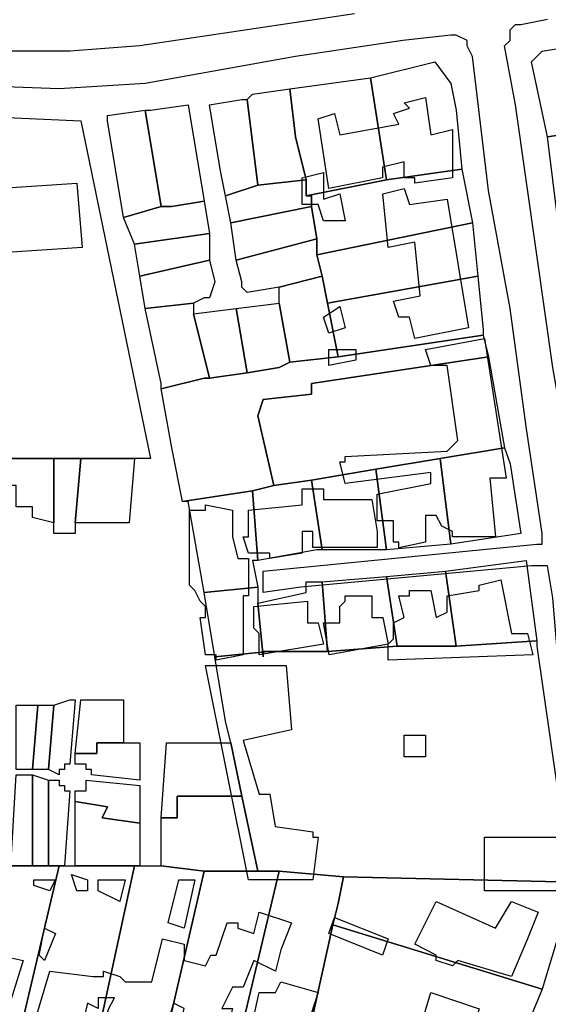
# Model space of a CAD drawing. Units: millimetres. Extents: x 12030 to 20115, y -244 to 5247.
# Drawn here: x 13526 to 13624, y 623 to 807 of the extents above; entities that cross this region are included whole.
import ezdxf

# ---------------------------------------------------------------- set-up
doc = ezdxf.new("R2010")
doc.units = ezdxf.units.MM
for name, color, linetype, lineweight in [('edificacion', 7, 'Continuous', 30), ('predios', 8, 'Continuous', 30), ('soleras', 251, 'Continuous', 30)]:
    doc.layers.add(name, color=color, linetype=linetype, lineweight=lineweight)

# ---------------------------------------------------------------- blocks, each defined once
blk = doc.blocks.new('BLK013250', base_point=(354314, 6297118))
at = {"layer": 'edificacion'}
blk.add_lwpolyline([(354314, 6297118), (354314, 6297109), (354307, 6297108), (354307, 6297109), (354305, 6297109), (354305, 6297112), (354301, 6297111), (354301, 6297109), (354291, 6297107), (354289, 6297120), (354292, 6297121), (354293, 6297117), (354304, 6297119), (354303, 6297121), (354306, 6297122), (354305, 6297123), (354309, 6297124), (354310, 6297117), (354314, 6297118)], close=True, dxfattribs=at)
blk = doc.blocks.new('BLK013347', base_point=(354286, 6297109))
at = {"layer": 'edificacion'}
blk.add_lwpolyline([(354286, 6297109), (354290, 6297110), (354290, 6297105), (354293, 6297106), (354294, 6297101), (354290, 6297101), (354289, 6297104), (354286, 6297104), (354286, 6297109)], close=True, dxfattribs=at)
blk = doc.blocks.new('BLK013361', base_point=(354229, 6297107))
at = {"layer": 'edificacion'}
blk.add_lwpolyline([(354229, 6297107), (354244, 6297108), (354245, 6297096), (354230, 6297095), (354229, 6297107)], close=True, dxfattribs=at)
blk = doc.blocks.new('BLK013365', base_point=(354301, 6297106))
at = {"layer": 'edificacion'}
blk.add_lwpolyline([(354301, 6297106), (354305, 6297107), (354306, 6297104), (354313, 6297105), (354317, 6297081), (354307, 6297079), (354306, 6297083), (354304, 6297083), (354303, 6297086), (354308, 6297087), (354307, 6297097), (354302, 6297096), (354301, 6297106)], close=True, dxfattribs=at)
blk = doc.blocks.new('BLK013518', base_point=(354290, 6297083))
at = {"layer": 'edificacion'}
blk.add_lwpolyline([(354290, 6297083), (354293, 6297085), (354294, 6297081), (354291, 6297080), (354290, 6297083)], close=True, dxfattribs=at)
blk = doc.blocks.new('BLK013553', base_point=(354320, 6297079))
at = {"layer": 'edificacion'}
blk.add_lwpolyline([(354320, 6297079), (354324, 6297053), (354321, 6297053), (354322, 6297042), (354314, 6297042), (354314, 6297043), (354312, 6297044), (354311, 6297046), (354309, 6297046), (354309, 6297041), (354304, 6297040), (354304, 6297041), (354303, 6297041), (354303, 6297045), (354300, 6297045), (354300, 6297050), (354310, 6297052), (354310, 6297054), (354294, 6297052), (354293, 6297056), (354294, 6297056), (354294, 6297057), (354313, 6297058), (354315, 6297060), (354313, 6297074), (354310, 6297074), (354309, 6297077), (354320, 6297079)], close=True, dxfattribs=at)
blk = doc.blocks.new('BLK013560', base_point=(354291, 6297077))
at = {"layer": 'edificacion'}
blk.add_lwpolyline([(354291, 6297077), (354296, 6297077), (354296, 6297075), (354291, 6297074), (354291, 6297077)], close=True, dxfattribs=at)
blk = doc.blocks.new('BLK013728', base_point=(354290, 6297051))
at = {"layer": 'edificacion'}
blk.add_lwpolyline([(354290, 6297051), (354290, 6297049), (354299, 6297049), (354300, 6297043), (354300, 6297040), (354298, 6297040), (354288, 6297040), (354288, 6297043), (354286, 6297043), (354286, 6297039), (354280, 6297038), (354280, 6297039), (354276, 6297039), (354275, 6297042), (354276, 6297042), (354276, 6297047), (354286, 6297048), (354286, 6297051), (354290, 6297051)], close=True, dxfattribs=at)
blk = doc.blocks.new('BLK013753', base_point=(354273, 6297047))
at = {"layer": 'edificacion'}
blk.add_lwpolyline([(354273, 6297047), (354273, 6297042), (354273, 6297042), (354274, 6297038), (354276, 6297038), (354276, 6297031), (354275, 6297031), (354275, 6297020), (354270, 6297019), (354270, 6297020), (354268, 6297020), (354267, 6297027), (354268, 6297027), (354268, 6297029), (354267, 6297030), (354266, 6297032), (354265, 6297033), (354265, 6297047), (354268, 6297047), (354268, 6297048), (354273, 6297047)], close=True, dxfattribs=at)
blk = doc.blocks.new('BLK013835', base_point=(354306, 6297032))
at = {"layer": 'edificacion'}
blk.add_lwpolyline([(354306, 6297032), (354310, 6297032), (354311, 6297027), (354313, 6297028), (354313, 6297031), (354319, 6297032), (354319, 6297033), (354323, 6297034), (354325, 6297024), (354328, 6297024), (354329, 6297020), (354302, 6297019), (354302, 6297022), (354303, 6297023), (354303, 6297026), (354305, 6297027), (354304, 6297031), (354306, 6297031), (354306, 6297032)], close=True, dxfattribs=at)
blk = doc.blocks.new('BLK013854', base_point=(354294, 6297031))
at = {"layer": 'edificacion'}
blk.add_lwpolyline([(354294, 6297031), (354299, 6297031), (354299, 6297027), (354301, 6297027), (354302, 6297022), (354291, 6297020), (354290, 6297026), (354293, 6297026), (354293, 6297029), (354294, 6297030), (354294, 6297031)], close=True, dxfattribs=at)
blk = doc.blocks.new('BLK013862', base_point=(354277, 6297029))
at = {"layer": 'edificacion'}
blk.add_lwpolyline([(354277, 6297029), (354287, 6297030), (354287, 6297026), (354289, 6297026), (354290, 6297022), (354278, 6297020), (354278, 6297024), (354277, 6297025), (354277, 6297029)], close=True, dxfattribs=at)
blk = doc.blocks.new('BLK013938', base_point=(354283, 6297018))
at = {"layer": 'edificacion'}
blk.add_lwpolyline([(354283, 6297018), (354284, 6297006), (354275, 6297004), (354278, 6296994), (354280, 6296994), (354281, 6296988), (354288, 6296987), (354288, 6296986), (354289, 6296986), (354288, 6296978), (354276, 6296978), (354268, 6297018), (354283, 6297018)], close=True, dxfattribs=at)
blk = doc.blocks.new('BLK014030', base_point=(354309, 6297005))
at = {"layer": 'edificacion'}
blk.add_lwpolyline([(354309, 6297005), (354309, 6297001), (354305, 6297001), (354305, 6297005), (354309, 6297005)], close=True, dxfattribs=at)
blk = doc.blocks.new('BLK014159', base_point=(354335, 6296984))
at = {"layer": 'edificacion'}
blk.add_lwpolyline([(354335, 6296984), (354336, 6296979), (354336, 6296976), (354320, 6296976), (354320, 6296986), (354328, 6296986), (354334, 6296986), (354335, 6296984)], close=True, dxfattribs=at)
blk = doc.blocks.new('BLK014209', base_point=(354246, 6296978))
at = {"layer": 'edificacion'}
blk.add_lwpolyline([(354246, 6296978), (354246, 6296976), (354244, 6296976), (354243, 6296979), (354246, 6296978)], close=True, dxfattribs=at)
blk = doc.blocks.new('BLK014214', base_point=(354240, 6296978))
at = {"layer": 'edificacion'}
blk.add_lwpolyline([(354240, 6296978), (354239, 6296976), (354236, 6296977), (354236, 6296978), (354240, 6296978)], close=True, dxfattribs=at)
blk = doc.blocks.new('BLK014215', base_point=(354253, 6296978))
at = {"layer": 'edificacion'}
blk.add_lwpolyline([(354253, 6296978), (354252, 6296974), (354248, 6296976), (354248, 6296978), (354253, 6296978)], close=True, dxfattribs=at)
blk = doc.blocks.new('BLK014216', base_point=(354263, 6296978))
at = {"layer": 'edificacion'}
blk.add_lwpolyline([(354263, 6296978), (354266, 6296978), (354264, 6296969), (354261, 6296970), (354263, 6296978)], close=True, dxfattribs=at)
blk = doc.blocks.new('BLK014247', base_point=(354330, 6296972))
at = {"layer": 'edificacion'}
blk.add_lwpolyline([(354330, 6296972), (354328, 6296967), (354325, 6296960), (354315, 6296963), (354314, 6296962), (354311, 6296963), (354311, 6296964), (354307, 6296966), (354311, 6296974), (354322, 6296969), (354325, 6296974), (354330, 6296972)], close=True, dxfattribs=at)
blk = doc.blocks.new('BLK014269', base_point=(354278, 6296972))
at = {"layer": 'edificacion'}
blk.add_lwpolyline([(354278, 6296972), (354284, 6296970), (354282, 6296965), (354281, 6296961), (354277, 6296963), (354275, 6296958), (354273, 6296958), (354271, 6296954), (354273, 6296954), (354270, 6296942), (354266, 6296943), (354266, 6296941), (354261, 6296942), (354264, 6296954), (354262, 6296955), (354259, 6296945), (354248, 6296948), (354250, 6296954), (354250, 6296954), (354251, 6296956), (354248, 6296956), (354248, 6296954), (354246, 6296955), (354245, 6296951), (354246, 6296951), (354246, 6296949), (354244, 6296949), (354236, 6296951), (354239, 6296961), (354247, 6296960), (354247, 6296960), (354249, 6296960), (354249, 6296961), (354252, 6296960), (354253, 6296959), (354258, 6296959), (354260, 6296967), (354264, 6296966), (354264, 6296963), (354268, 6296962), (354269, 6296964), (354270, 6296964), (354272, 6296970), (354274, 6296970), (354274, 6296969), (354277, 6296968), (354278, 6296972)], close=True, dxfattribs=at)
blk = doc.blocks.new('BLK014273', base_point=(354291, 6296968))
at = {"layer": 'edificacion'}
blk.add_lwpolyline([(354291, 6296968), (354292, 6296971), (354302, 6296967), (354301, 6296964), (354291, 6296968)], close=True, dxfattribs=at)
blk = doc.blocks.new('BLK014293', base_point=(354238, 6296969))
at = {"layer": 'edificacion'}
blk.add_lwpolyline([(354238, 6296969), (354240, 6296968), (354238, 6296963), (354237, 6296964), (354238, 6296969)], close=True, dxfattribs=at)
blk = doc.blocks.new('BLK014314', base_point=(354225, 6296965))
at = {"layer": 'edificacion'}
blk.add_lwpolyline([(354225, 6296965), (354234, 6296963), (354230, 6296950), (354223, 6296952), (354224, 6296955), (354223, 6296956), (354225, 6296965)], close=True, dxfattribs=at)
blk = doc.blocks.new('BLK014350', base_point=(354287, 6296951))
at = {"layer": 'edificacion'}
blk.add_lwpolyline([(354287, 6296951), (354285, 6296952), (354284, 6296947), (354286, 6296947), (354287, 6296950), (354294, 6296948), (354293, 6296945), (354290, 6296946), (354290, 6296945), (354295, 6296942), (354294, 6296938), (354295, 6296937), (354294, 6296934), (354288, 6296937), (354289, 6296943), (354286, 6296943), (354285, 6296941), (354282, 6296941), (354281, 6296938), (354274, 6296939), (354278, 6296957), (354281, 6296957), (354282, 6296959), (354289, 6296957), (354289, 6296957), (354287, 6296951)], close=True, dxfattribs=at)
blk = doc.blocks.new('BLK014368', base_point=(354318, 6296951))
at = {"layer": 'edificacion'}
blk.add_lwpolyline([(354318, 6296951), (354315, 6296944), (354307, 6296947), (354310, 6296957), (354319, 6296954), (354318, 6296951)], close=True, dxfattribs=at)

msp = doc.modelspace()

# ---------------------------------------------------------------- linework, layer by layer
at = {"layer": 'predios'}
for points in [[(13641.32, 804.38), (13644.32, 788.36), (13624.29, 785.35), (13621.29, 799.37), (13623.29, 801.37), (13641.32, 804.38)], [(13608.27, 779.34), (13594.26, 777.34), (13591.25, 796.37), (13603.27, 799.37), (13606.27, 795.36), (13607.27, 790.36), (13608.27, 779.34)], [(13576.23, 794.36), (13591.25, 796.37), (13594.26, 777.34), (13579.24, 774.34), (13579.24, 777.34), (13577.24, 785.35), (13576.23, 794.36)], [(13576.23, 794.36), (13577.24, 785.35), (13579.24, 777.34), (13570.23, 776.34), (13568.22, 792.36), (13569.23, 793.36), (13576.23, 794.36)], [(13554.21, 772.34), (13552.2, 772.34), (13549.2, 790.36), (13550.2, 790.36), (13557.21, 791.36), (13560.21, 773.34), (13554.21, 772.34)], [(13568.22, 792.36), (13570.23, 776.34), (13564.22, 774.34), (13563.22, 779.34), (13561.22, 791.36), (13567.22, 792.36), (13568.22, 792.36)], [(13515.16, 789.36), (13537.19, 788.36), (13537.19, 788.36), (13550.2, 725.28), (13547.2, 725.28), (13537.19, 725.28), (13532.18, 725.28), (13519.16, 725.28), (13511.15, 724.28), (13511.15, 725.28), (13511.15, 733.29), (13512.15, 743.3), (13513.16, 754.31), (13513.16, 764.33), (13514.16, 775.34), (13515.16, 789.36)], [(13549.2, 790.36), (13552.2, 772.34), (13545.2, 770.33), (13542.19, 788.36), (13542.19, 789.36), (13549.2, 790.36)], [(13644.32, 788.36), (13644.32, 788.36), (13644.32, 787.35), (13646.32, 773.34), (13646.32, 772.34), (13626.3, 769.33), (13624.29, 785.35), (13624.29, 785.35), (13644.32, 788.36)], [(13608.27, 779.34), (13610.28, 769.33), (13581.24, 763.32), (13581.24, 766.33), (13580.24, 772.34), (13580.24, 774.34), (13579.24, 774.34), (13594.26, 777.34), (13608.27, 779.34)], [(13570.23, 776.34), (13579.24, 777.34), (13579.24, 774.34), (13580.24, 774.34), (13580.24, 772.34), (13565.22, 769.33), (13564.22, 774.34), (13570.23, 776.34)], [(13554.21, 772.34), (13560.21, 773.34), (13561.22, 767.33), (13561.22, 767.33), (13547.2, 765.33), (13547.2, 765.33), (13545.2, 770.33), (13552.2, 772.34), (13554.21, 772.34)], [(13580.24, 772.34), (13581.24, 766.33), (13566.22, 762.32), (13565.22, 769.33), (13580.24, 772.34)], [(13581.24, 763.32), (13610.28, 769.33), (13611.28, 759.32), (13583.24, 754.31), (13582.24, 759.32), (13581.24, 763.32)], [(13547.2, 765.33), (13561.22, 767.33), (13561.22, 762.32), (13548.2, 759.32), (13547.2, 765.33)], [(13581.24, 766.33), (13581.24, 763.32), (13582.24, 759.32), (13574.23, 757.32), (13568.22, 756.32), (13567.22, 757.32), (13567.22, 758.32), (13566.22, 762.32), (13581.24, 766.33)], [(13548.2, 759.32), (13561.22, 762.32), (13561.22, 762.32), (13562.22, 758.32), (13561.22, 755.31), (13560.21, 755.31), (13558.21, 754.31), (13549.2, 753.31), (13548.2, 759.32)], [(13574.23, 757.32), (13582.24, 759.32), (13583.24, 754.31), (13585.25, 744.3), (13585.25, 744.3), (13576.23, 743.3), (13574.23, 754.31), (13574.23, 757.32)], [(13583.24, 754.31), (13611.28, 759.32), (13612.28, 749.31), (13612.28, 748.31), (13585.25, 744.3), (13583.24, 754.31)], [(13549.2, 753.31), (13558.21, 754.31), (13558.21, 752.31), (13561.22, 740.3), (13560.21, 740.3), (13552.2, 738.29), (13552.2, 739.29), (13549.2, 753.31)], [(13574.23, 754.31), (13576.23, 743.3), (13574.23, 742.3), (13568.22, 741.3), (13566.22, 753.31), (13574.23, 754.31)], [(13566.22, 753.31), (13568.22, 741.3), (13561.22, 740.3), (13558.21, 752.31), (13566.22, 753.31)], [(13585.25, 744.3), (13612.28, 748.31), (13613.28, 744.3), (13580.24, 739.29), (13580.24, 737.29), (13571.23, 736.29), (13570.23, 733.29), (13573.23, 720.27), (13569.23, 719.27), (13556.21, 717.27), (13554.21, 727.28), (13552.2, 738.29), (13560.21, 740.3), (13561.22, 740.3), (13568.22, 741.3), (13574.23, 742.3), (13576.23, 743.3), (13585.25, 744.3), (13585.25, 744.3)], [(13616.28, 727.28), (13604.27, 725.28), (13592.25, 723.27), (13580.24, 721.27), (13573.23, 720.27), (13570.23, 733.29), (13571.23, 736.29), (13580.24, 737.29), (13580.24, 739.29), (13613.28, 744.3), (13616.28, 727.28)], [(13616.28, 727.28), (13617.29, 724.28), (13619.29, 711.26), (13606.27, 709.26), (13604.27, 725.28), (13616.28, 727.28)], [(13532.18, 725.28), (13532.18, 713.26), (13528.17, 714.26), (13528.17, 716.27), (13525.17, 716.27), (13525.17, 720.27), (13519.16, 720.27), (13519.16, 725.28), (13532.18, 725.28)], [(13537.19, 725.28), (13536.18, 713.26), (13536.18, 713.26), (13536.18, 711.26), (13532.18, 711.26), (13532.18, 713.26), (13532.18, 725.28), (13537.19, 725.28)], [(13547.2, 725.28), (13546.2, 713.26), (13536.18, 713.26), (13537.19, 725.28), (13547.2, 725.28)], [(13604.27, 725.28), (13606.27, 709.26), (13594.26, 708.26), (13592.25, 723.27), (13604.27, 725.28)], [(13592.25, 723.27), (13594.26, 708.26), (13582.24, 708.26), (13580.24, 721.27), (13592.25, 723.27)], [(13580.24, 721.27), (13582.24, 708.26), (13581.24, 708.26), (13570.23, 706.25), (13569.23, 719.27), (13573.23, 720.27), (13580.24, 721.27)], [(13569.23, 719.27), (13570.23, 706.25), (13569.23, 706.25), (13570.23, 701.25), (13560.21, 700.25), (13557.21, 717.27), (13556.21, 717.27), (13569.23, 719.27)], [(13607.27, 690.23), (13605.27, 704.25), (13620.29, 706.25), (13622.29, 691.23), (13607.27, 690.23)], [(13594.26, 703.25), (13596.26, 690.23), (13583.24, 689.23), (13582.24, 702.25), (13594.26, 703.25)], [(13605.27, 704.25), (13607.27, 690.23), (13596.26, 690.23), (13594.26, 703.25), (13605.27, 704.25)], [(13570.23, 701.25), (13570.23, 701.25), (13570.23, 699.24), (13570.23, 698.24), (13571.23, 688.23), (13571.23, 689.23), (13572.23, 689.23), (13562.22, 688.23), (13560.21, 700.25), (13570.23, 701.25)], [(13583.24, 689.23), (13572.23, 689.23), (13571.23, 689.23), (13571.23, 688.23), (13570.23, 698.24), (13579.24, 700.25), (13579.24, 702.25), (13582.24, 702.25), (13583.24, 689.23)], [(13607.27, 690.23), (13622.29, 691.23), (13622.29, 691.23), (13622.29, 690.23), (13627.3, 655.19), (13629.3, 646.18), (13629.3, 646.18), (13586.25, 647.18), (13574.23, 648.18), (13570.23, 648.18), (13567.22, 662.2), (13565.22, 672.21), (13564.22, 676.22), (13562.22, 688.23), (13562.22, 688.23), (13572.23, 689.23), (13583.24, 689.23), (13596.26, 690.23), (13607.27, 690.23)], [(13525.17, 679.22), (13529.18, 679.22), (13528.17, 667.2), (13525.17, 667.2), (13525.17, 679.22)], [(13528.17, 667.2), (13529.18, 679.22), (13532.18, 679.22), (13531.18, 667.2), (13528.17, 667.2)], [(13532.18, 679.22), (13535.18, 680.22), (13536.18, 680.22), (13535.18, 668.21), (13535.18, 668.21), (13535.18, 668.21), (13535.18, 668.21), (13535.18, 668.21), (13535.18, 668.21), (13535.18, 668.21), (13535.18, 668.21), (13535.18, 668.21), (13535.18, 668.21), (13535.18, 668.21), (13535.18, 668.21), (13535.18, 668.21), (13535.18, 668.21), (13535.18, 668.21), (13535.18, 668.21), (13535.18, 668.21), (13534.18, 668.21), (13534.18, 668.21), (13534.18, 668.21), (13534.18, 668.21), (13534.18, 668.21), (13534.18, 668.21), (13534.18, 668.21), (13534.18, 668.21), (13534.18, 668.21), (13534.18, 668.21), (13534.18, 668.21), (13534.18, 668.21), (13534.18, 668.21), (13534.18, 668.21), (13534.18, 668.21), (13534.18, 668.21), (13534.18, 668.21), (13534.18, 668.21), (13534.18, 668.21), (13534.18, 668.21), (13534.18, 668.21), (13534.18, 668.21), (13534.18, 668.21), (13534.18, 668.21), (13534.18, 668.21), (13534.18, 668.21), (13534.18, 668.21), (13534.18, 668.21), (13534.18, 668.21), (13534.18, 667.2), (13534.18, 667.2), (13534.18, 667.2), (13533.18, 667.2), (13533.18, 667.2), (13533.18, 667.2), (13533.18, 667.2), (13533.18, 667.2), (13533.18, 667.2), (13533.18, 667.2), (13533.18, 667.2), (13533.18, 667.2), (13533.18, 667.2), (13533.18, 667.2), (13533.18, 667.2), (13533.18, 667.2), (13533.18, 667.2), (13533.18, 667.2), (13533.18, 667.2), (13533.18, 667.2), (13533.18, 667.2), (13533.18, 667.2), (13533.18, 667.2), (13533.18, 667.2), (13533.18, 667.2), (13533.18, 667.2), (13533.18, 667.2), (13533.18, 666.2), (13533.18, 666.2), (13533.18, 666.2), (13531.18, 667.2), (13532.18, 679.22)], [(13545.2, 672.21), (13540.19, 672.21), (13540.19, 670.21), (13536.18, 670.21), (13537.19, 680.22), (13545.2, 680.22), (13545.2, 672.21)], [(13545.2, 672.21), (13548.2, 672.21), (13548.2, 672.21), (13548.2, 666.2), (13548.2, 665.2), (13539.19, 666.2), (13539.19, 666.2), (13539.19, 666.2), (13539.19, 666.2), (13539.19, 666.2), (13539.19, 666.2), (13539.19, 666.2), (13539.19, 666.2), (13539.19, 666.2), (13539.19, 666.2), (13539.19, 666.2), (13539.19, 666.2), (13539.19, 666.2), (13539.19, 666.2), (13539.19, 666.2), (13539.19, 666.2), (13539.19, 666.2), (13539.19, 666.2), (13539.19, 666.2), (13539.19, 666.2), (13539.19, 666.2), (13539.19, 666.2), (13539.19, 666.2), (13539.19, 666.2), (13539.19, 667.2), (13539.19, 667.2), (13539.19, 667.2), (13538.19, 667.2), (13538.19, 667.2), (13538.19, 667.2), (13538.19, 667.2), (13538.19, 667.2), (13538.19, 667.2), (13538.19, 667.2), (13538.19, 667.2), (13538.19, 667.2), (13538.19, 667.2), (13538.19, 667.2), (13538.19, 667.2), (13538.19, 667.2), (13538.19, 667.2), (13538.19, 667.2), (13538.19, 667.2), (13538.19, 667.2), (13538.19, 667.2), (13538.19, 667.2), (13538.19, 667.2), (13538.19, 667.2), (13538.19, 667.2), (13538.19, 667.2), (13538.19, 667.2), (13538.19, 667.2), (13538.19, 668.21), (13538.19, 668.21), (13538.19, 668.21), (13538.19, 668.21), (13538.19, 668.21), (13538.19, 668.21), (13538.19, 668.21), (13538.19, 668.21), (13538.19, 668.21), (13538.19, 668.21), (13538.19, 668.21), (13538.19, 668.21), (13538.19, 668.21), (13538.19, 668.21), (13538.19, 668.21), (13537.19, 668.21), (13537.19, 668.21), (13537.19, 668.21), (13537.19, 668.21), (13537.19, 668.21), (13537.19, 668.21), (13537.19, 668.21), (13537.19, 668.21), (13537.19, 668.21), (13537.19, 668.21), (13537.19, 668.21), (13537.19, 668.21), (13537.19, 668.21), (13537.19, 668.21), (13537.19, 668.21), (13537.19, 668.21), (13537.19, 668.21), (13537.19, 668.21), (13537.19, 668.21), (13537.19, 668.21), (13537.19, 668.21), (13537.19, 668.21), (13537.19, 668.21), (13537.19, 668.21), (13537.19, 668.21), (13537.19, 668.21), (13536.18, 668.21), (13536.18, 668.21), (13536.18, 668.21), (13536.18, 668.21), (13536.18, 668.21), (13536.18, 668.21), (13536.18, 668.21), (13536.18, 668.21), (13536.18, 668.21), (13536.18, 668.21), (13536.18, 668.21), (13536.18, 668.21), (13536.18, 670.21), (13540.19, 670.21), (13540.19, 672.21), (13545.2, 672.21)], [(13567.22, 662.2), (13555.21, 662.2), (13555.21, 658.19), (13552.2, 658.19), (13553.21, 672.21), (13565.22, 672.21), (13567.22, 662.2)], [(13524.17, 649.18), (13525.17, 666.2), (13528.17, 666.2), (13528.17, 649.18), (13524.17, 649.18)], [(13528.17, 666.2), (13531.18, 665.2), (13531.18, 649.18), (13528.17, 649.18), (13528.17, 666.2)], [(13531.18, 665.2), (13533.18, 665.2), (13533.18, 665.2), (13533.18, 665.2), (13533.18, 665.2), (13533.18, 665.2), (13533.18, 665.2), (13533.18, 665.2), (13533.18, 665.2), (13533.18, 665.2), (13533.18, 665.2), (13533.18, 665.2), (13533.18, 665.2), (13533.18, 665.2), (13533.18, 665.2), (13533.18, 664.2), (13533.18, 664.2), (13533.18, 664.2), (13533.18, 664.2), (13533.18, 664.2), (13533.18, 664.2), (13533.18, 664.2), (13533.18, 664.2), (13533.18, 664.2), (13533.18, 664.2), (13533.18, 664.2), (13533.18, 664.2), (13533.18, 664.2), (13533.18, 664.2), (13533.18, 664.2), (13533.18, 664.2), (13533.18, 664.2), (13533.18, 664.2), (13533.18, 664.2), (13533.18, 664.2), (13534.18, 664.2), (13534.18, 664.2), (13534.18, 664.2), (13534.18, 664.2), (13534.18, 664.2), (13534.18, 664.2), (13534.18, 664.2), (13534.18, 664.2), (13534.18, 664.2), (13534.18, 663.2), (13534.18, 663.2), (13534.18, 663.2), (13534.18, 663.2), (13534.18, 663.2), (13534.18, 663.2), (13534.18, 663.2), (13534.18, 663.2), (13534.18, 663.2), (13534.18, 663.2), (13534.18, 663.2), (13534.18, 663.2), (13534.18, 663.2), (13534.18, 663.2), (13534.18, 663.2), (13534.18, 663.2), (13534.18, 663.2), (13534.18, 663.2), (13534.18, 663.2), (13534.18, 663.2), (13534.18, 663.2), (13535.18, 663.2), (13535.18, 663.2), (13535.18, 663.2), (13535.18, 663.2), (13535.18, 663.2), (13535.18, 663.2), (13535.18, 663.2), (13535.18, 663.2), (13535.18, 663.2), (13535.18, 663.2), (13535.18, 663.2), (13535.18, 663.2), (13534.18, 649.18), (13533.18, 649.18), (13531.18, 649.18), (13531.18, 665.2)], [(13548.2, 657.19), (13541.19, 658.19), (13542.19, 660.2), (13536.18, 661.2), (13536.18, 663.2), (13536.18, 663.2), (13536.18, 663.2), (13536.18, 663.2), (13536.18, 663.2), (13536.18, 663.2), (13536.18, 663.2), (13536.18, 663.2), (13536.18, 663.2), (13536.18, 663.2), (13536.18, 663.2), (13537.19, 663.2), (13537.19, 663.2), (13537.19, 663.2), (13537.19, 663.2), (13537.19, 663.2), (13537.19, 663.2), (13537.19, 663.2), (13537.19, 663.2), (13537.19, 663.2), (13537.19, 663.2), (13537.19, 663.2), (13537.19, 663.2), (13537.19, 663.2), (13537.19, 663.2), (13537.19, 663.2), (13537.19, 663.2), (13537.19, 663.2), (13537.19, 663.2), (13537.19, 663.2), (13537.19, 663.2), (13537.19, 663.2), (13537.19, 663.2), (13537.19, 663.2), (13537.19, 663.2), (13537.19, 663.2), (13537.19, 663.2), (13538.19, 663.2), (13538.19, 663.2), (13538.19, 663.2), (13538.19, 663.2), (13538.19, 663.2), (13538.19, 663.2), (13538.19, 663.2), (13538.19, 663.2), (13538.19, 663.2), (13538.19, 663.2), (13538.19, 664.2), (13538.19, 664.2), (13538.19, 664.2), (13538.19, 664.2), (13538.19, 664.2), (13538.19, 664.2), (13538.19, 664.2), (13538.19, 664.2), (13538.19, 664.2), (13538.19, 664.2), (13538.19, 664.2), (13538.19, 664.2), (13538.19, 664.2), (13538.19, 664.2), (13538.19, 664.2), (13538.19, 664.2), (13538.19, 664.2), (13538.19, 664.2), (13538.19, 664.2), (13538.19, 664.2), (13538.19, 664.2), (13538.19, 664.2), (13538.19, 664.2), (13538.19, 664.2), (13538.19, 664.2), (13538.19, 664.2), (13538.19, 664.2), (13538.19, 664.2), (13538.19, 664.2), (13538.19, 664.2), (13538.19, 665.2), (13548.2, 664.2), (13548.2, 662.2), (13548.2, 657.19)], [(13567.22, 662.2), (13570.23, 648.18), (13560.21, 648.18), (13552.2, 649.18), (13552.2, 658.19), (13555.21, 658.19), (13555.21, 662.2), (13567.22, 662.2)], [(13548.2, 657.19), (13548.2, 649.18), (13548.2, 649.18), (13547.2, 649.18), (13536.18, 649.18), (13536.18, 661.2), (13542.19, 660.2), (13541.19, 658.19), (13548.2, 657.19)], [(13518.16, 650.18), (13519.16, 650.18), (13521.17, 650.18), (13521.17, 650.18), (13524.17, 649.18), (13528.17, 649.18), (13531.18, 649.18), (13533.18, 649.18), (13525.17, 615.14), (13512.15, 618.14), (13518.16, 650.18)], [(13533.18, 649.18), (13534.18, 649.18), (13536.18, 649.18), (13547.2, 649.18), (13539.19, 612.14), (13525.17, 615.14), (13533.18, 649.18)], [(13547.2, 649.18), (13548.2, 649.18), (13548.2, 649.18), (13552.2, 649.18), (13560.21, 648.18), (13551.2, 609.13), (13539.19, 612.14), (13547.2, 649.18)], [(13560.21, 648.18), (13570.23, 648.18), (13574.23, 648.18), (13564.22, 606.13), (13551.2, 609.13), (13560.21, 648.18)], [(13574.23, 648.18), (13586.25, 647.18), (13585.25, 642.17), (13584.24, 638.17), (13580.24, 620.15), (13576.23, 604.13), (13564.22, 606.13), (13574.23, 648.18)], [(13586.25, 647.18), (13629.3, 646.18), (13623.29, 626.15), (13584.24, 638.17), (13585.25, 642.17), (13586.25, 647.18)], [(13623.29, 626.15), (13623.29, 626.15), (13616.28, 609.13), (13616.28, 608.13), (13605.27, 612.14), (13597.26, 614.14), (13590.25, 617.14), (13580.24, 620.15), (13584.24, 638.17), (13623.29, 626.15)]]:
    msp.add_lwpolyline(points, close=True, dxfattribs=at)
at = {"layer": 'soleras'}
for points in [[(13588.25, 808.38), (13568.22, 805.38), (13548.2, 802.37), (13535.18, 801.37), (13522.17, 801.37), (13504.14, 802.37), (13493.13, 802.37), (13491.13, 802.37), (13486.12, 802.37), (13486.12, 803.37), (13486.12, 803.37)], [(13629.3, 719.27), (13629.3, 719.27), (13625.3, 742.3), (13622.29, 763.32), (13618.29, 791.36), (13616.28, 802.37), (13617.29, 803.37), (13617.29, 805.38), (13618.29, 806.38), (13619.29, 806.38), (13624.29, 807.38)], [(13623.29, 710.26), (13623.29, 711.26), (13620.29, 731.28), (13617.29, 753.31), (13613.28, 775.34), (13610.28, 800.37), (13609.28, 802.37), (13609.28, 803.37), (13607.27, 804.38), (13606.27, 804.38), (13597.26, 803.37), (13577.24, 800.37), (13549.2, 795.36), (13533.18, 794.36), (13506.15, 795.36), (13506.15, 794.36)], [(13623.29, 709.26), (13623.29, 710.26), (13623.29, 710.26)], [(13624.29, 705.25), (13624.29, 705.25), (13621.29, 705.25), (13578.24, 701.25), (13578.24, 701.25), (13571.23, 700.25), (13571.23, 704.25), (13622.29, 709.26), (13623.29, 709.26)], [(13524.17, 611.13), (13539.19, 607.13), (13552.2, 604.13), (13568.22, 601.12), (13578.24, 599.12), (13595.26, 593.11), (13607.27, 588.11), (13609.28, 587.1), (13612.28, 588.11), (13615.28, 590.11), (13617.29, 597.12), (13623.29, 614.14), (13628.3, 628.16), (13631.3, 639.17), (13632.3, 645.18), (13632.3, 651.18), (13632.3, 653.19), (13630.3, 662.2), (13629.3, 671.21), (13626.3, 687.23), (13625.3, 699.24), (13624.29, 705.25)], [(13624.29, 705.25), (13624.29, 705.25)]]:
    msp.add_lwpolyline(points, dxfattribs=at)

# ---------------------------------------------------------------- block references
at = {"layer": 'edificacion', "xscale": 1.001250000000027, "yscale": 1.001250000000027, "zscale": 1.00125}
for name, p in [('BLK013250', (13606.54, 786.73)), ('BLK013347', (13578.51, 777.72)), ('BLK013361', (13521.44, 775.72)), ('BLK013365', (13593.53, 774.72)), ('BLK013518', (13582.51, 751.69)), ('BLK013553', (13612.55, 747.68)), ('BLK013560', (13583.51, 745.68)), ('BLK013728', (13582.51, 719.65)), ('BLK013753', (13565.49, 715.64)), ('BLK013835', (13598.53, 700.62)), ('BLK013854', (13586.52, 699.62)), ('BLK013862', (13569.5, 697.62)), ('BLK013938', (13575.5, 686.61)), ('BLK014030', (13601.54, 673.59)), ('BLK014159', (13627.57, 652.56)), ('BLK014209', (13538.46, 646.56)), ('BLK014214', (13532.45, 646.56)), ('BLK014215', (13545.47, 646.56)), ('BLK014216', (13555.48, 646.56)), ('BLK014247', (13622.56, 640.55)), ('BLK014269', (13570.5, 640.55)), ('BLK014273', (13583.51, 636.54)), ('BLK014293', (13530.45, 637.55)), ('BLK014314', (13517.43, 633.54)), ('BLK014350', (13579.51, 619.52)), ('BLK014368', (13610.55, 619.52))]:
    msp.add_blockref(name, p, dxfattribs=at)

doc.saveas('drawing.dxf')
